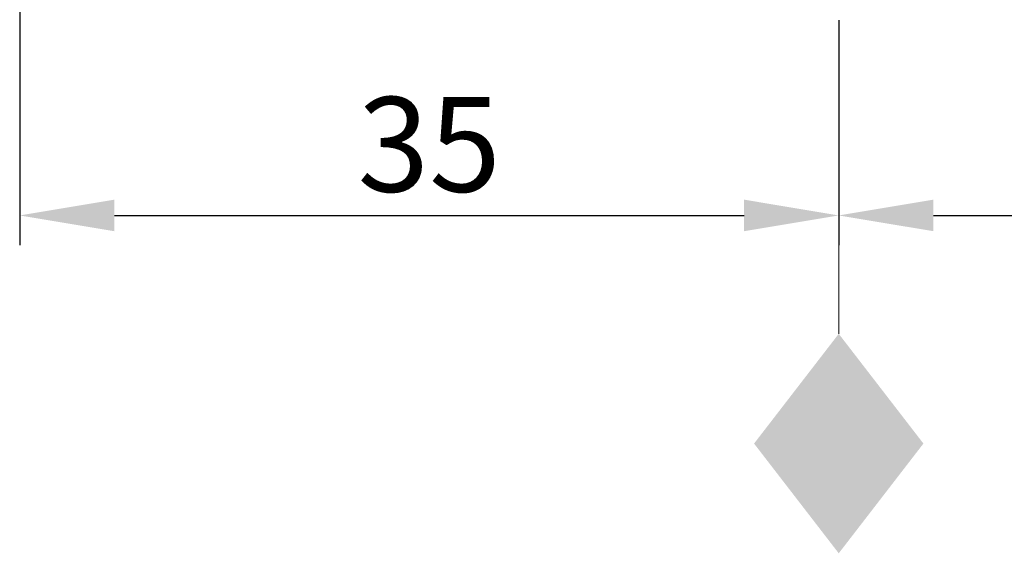
# Model space of a CAD drawing. Units: millimetres. Extents: x 1495 to 2306, y -51 to 524.
# Drawn here: x 1560 to 1602, y 51 to 74 of the extents above; entities that cross this region are included whole.
import ezdxf

# ---------------------------------------------------------------- set-up
doc = ezdxf.new("R2010")
doc.units = ezdxf.units.MM
doc.layers.get('DEFPOINTS').update_dxf_attribs({"color": 5})
doc.layers.add('TCL07 dim', color=7, linetype='Continuous', lineweight=20)
doc.layers.add('TCL07dim', color=7, linetype='Continuous', lineweight=20)
doc.styles.add('Nic', font='isocpeur.ttf')
doc.dimstyles.new('1-001', dxfattribs={"dimtxt": 4, "dimasz": 4, "dimexe": 1.25, "dimexo": 1.75, "dimgap": 1, "dimtad": 1, "dimdec": 0, "dimzin": 0, "dimdsep": 46, "dimtxsty": 'Nic', "dimcen": 5, "dimclrd": 8, "dimclre": 8, "dimadec": 1, "dimazin": 0, "dimtfac": 1, "dimtdec": 0, "dimtofl": 0, "dimtmove": 0, "dimatfit": 3, "dimfxl": 1, "dimtolj": 1, "dimtzin": 0, "dimarcsym": 0})

# ---------------------------------------------------------------- blocks, each defined once
blk = doc.blocks.new('*D91')
at = {"layer": 'DEFPOINTS', "color": 0, "transparency": 16777216}
for p in [(1700.824, 95.31), (1594.824, 75.31), (1700.824, 65.31)]:
    blk.add_point(p, dxfattribs=at)
at = {"layer": 'TCL07 dim', "color": 8, "lineweight": -2, "transparency": 16777216}
for p, q in [((1700.824, 93.56), (1700.824, 64.06)), ((1594.824, 73.56), (1594.824, 64.06)), ((1598.824, 65.31), (1700.824, 65.31))]:
    blk.add_line(p, q, dxfattribs=at)
at = {"layer": 'TCL07 dim', "color": 8, "transparency": 16777216}
blk.add_solid([(1598.824, 65.977), (1598.824, 64.644), (1594.824, 65.31)], dxfattribs=at)
blk = doc.blocks.new('_None')
blk = doc.blocks.new('*D93')
at = {"layer": 'DEFPOINTS', "color": 0, "transparency": 16777216}
for p in [(1560.224, 95.31), (1594.824, 75.31), (1594.824, 65.31)]:
    blk.add_point(p, dxfattribs=at)
at = {"layer": 'TCL07 dim', "color": 8, "lineweight": -2, "transparency": 16777216}
for p, q in [((1560.224, 93.56), (1560.224, 64.06)), ((1594.824, 73.56), (1594.824, 64.06)), ((1564.224, 65.31), (1590.824, 65.31))]:
    blk.add_line(p, q, dxfattribs=at)
at = {"layer": 'TCL07 dim', "color": 8, "transparency": 16777216}
for points in [[(1564.224, 65.977), (1564.224, 64.644), (1560.224, 65.31)], [(1590.824, 65.977), (1590.824, 64.644), (1594.824, 65.31)]]:
    blk.add_solid(points, dxfattribs=at)
at = {"layer": 'TCL07 dim', "color": 0, "transparency": 16777216, "insert": (1577.524, 68.31), "char_height": 4, "attachment_point": 5, "style": 'Nic'}
blk.add_mtext('\\A1;35', dxfattribs=at)
blk = doc.blocks.new('OPENING MARKER')
at = {"layer": 'TCL07 dim', "linetype": 'ByBlock'}
blk.add_line((-5, 0), (0, 0), dxfattribs=at)
blk.add_solid([(-14.27, 0), (-9.635, 3.577), (-9.635, -3.577), (-5, 0)], dxfattribs=at)

msp = doc.modelspace()

# ---------------------------------------------------------------- block references
at = {"layer": 'TCL07dim', "rotation": 89.99999999999999}
msp.add_blockref('OPENING MARKER', (1594.824, 65.31), dxfattribs=at)

# ---------------------------------------------------------------- dimensions: what is measured, and where the dimension line sits
at = {"layer": 'TCL07 dim'}
dim = msp.add_linear_dim(base=(1594.824, 65.31), p1=(1560.224, 95.31), p2=(1594.824, 75.31), dimstyle='1-001', dxfattribs=at)
dim.commit()
dim.dimension.update_dxf_attribs({"geometry": '*D93', "text_midpoint": (1577.524, 68.31)})
dim = msp.add_linear_dim(base=(1700.824, 65.31), p1=(1594.824, 75.31), p2=(1700.824, 95.31), text=' ', dimstyle='1-001', override={"dimblk2": 'None', "dimsah": 1}, dxfattribs=at)
dim.commit()
dim.dimension.update_dxf_attribs({"geometry": '*D91', "text_midpoint": (1649.824, 65.31)})

doc.saveas('drawing.dxf')
